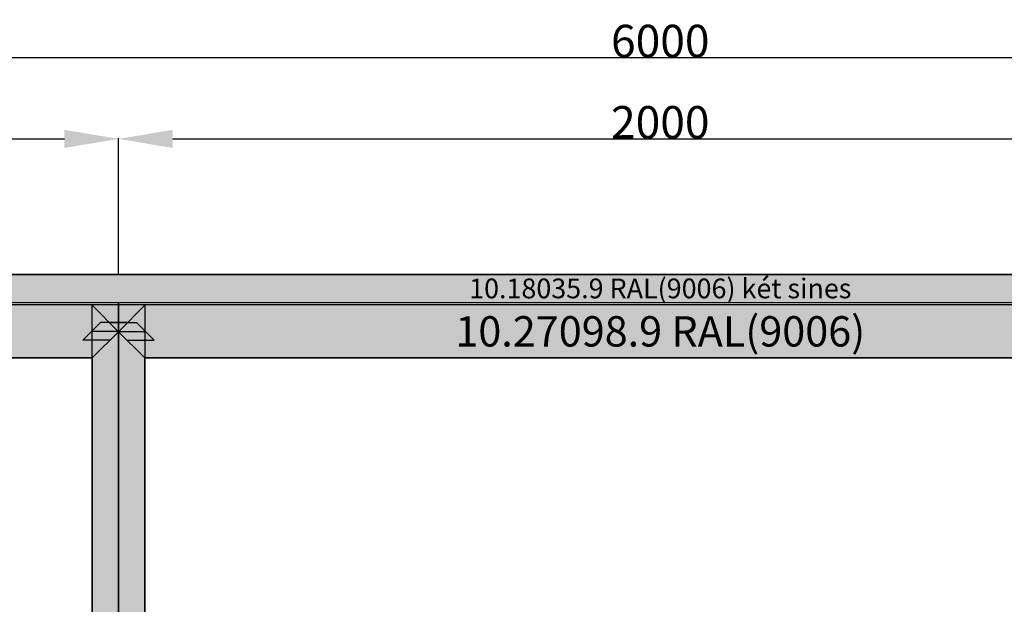
# Model space of a CAD drawing. Units: millimetres. Extents: x 0 to 7270, y -2931 to -50.
# Drawn here: x 1818 to 3635, y -1129 to -50 of the extents above; entities that cross this region are included whole.
import ezdxf
from ezdxf.enums import TextEntityAlignment as Align

# ---------------------------------------------------------------- set-up
doc = ezdxf.new("R2010")
doc.units = ezdxf.units.MM
doc.header["$PDMODE"] = 3
doc.header["$PDSIZE"] = -0.5
for name, color, linetype in [('ConDim', 3, 'Continuous'), ('ConGlass', 4, 'Continuous'), ('ConProfileOther', 7, 'Continuous'), ('ConProfileText', 8, 'Continuous')]:
    doc.layers.add(name, color=color, linetype=linetype)
doc.layers.add('ConProfile', color=7, linetype='Continuous', lineweight=30, true_color=0x000000)
doc.styles.get("Standard").update_dxf_attribs({"font": 'complex.shx', "height": 60})
doc.dimstyles.new('Construction', dxfattribs={"dimtxt": 70, "dimasz": 100, "dimexe": 1.25, "dimexo": 0.625, "dimtad": 1, "dimdec": 0, "dimtxsty": 'Standard', "dimcen": 2.5, "dimclrd": 256, "dimclre": 256, "dimadec": 0, "dimazin": 2, "dimtfac": 1, "dimtdec": 4, "dimtofl": 0, "dimtmove": 0, "dimatfit": 3, "dimfxl": 1, "dimtolj": 1, "dimtzin": 0, "dimarcsym": 0})

# ---------------------------------------------------------------- blocks, each defined once
blk = doc.blocks.new('*D328')
at = {"layer": 'ConDim', "lineweight": -2}
for p, q in [((-800, -1299.4), (-800, 1101.2)), ((-700, 1100), (5100, 1100)), ((5200, -1299.4), (5200, 1101.2))]:
    blk.add_line(p, q, dxfattribs=at)
at = {"layer": 'ConDim'}
for points in [[(-700, 1116.7), (-700, 1083.3), (-800, 1100)], [(5100, 1083.3), (5100, 1116.7), (5200, 1100)]]:
    blk.add_solid(points, dxfattribs=at)
at = {"layer": 'Defpoints', "color": 0}
for p in [(5200, 1100), (-800, -1300), (5200, -1300)]:
    blk.add_point(p, dxfattribs=at)
at = {"layer": 'ConDim', "color": 0, "insert": (2200, 1130.6), "char_height": 60, "attachment_point": 5}
blk.add_mtext('\\A1;6000', dxfattribs=at)
blk = doc.blocks.new('*D329')
at = {"layer": 'ConDim', "lineweight": -2}
for p, q in [((-800, 700.6), (-800, 951.2)), ((-700, 950), (1100, 950)), ((1200, 700.6), (1200, 951.2))]:
    blk.add_line(p, q, dxfattribs=at)
at = {"layer": 'ConDim'}
for points in [[(-700, 966.7), (-700, 933.3), (-800, 950)], [(1100, 933.3), (1100, 966.7), (1200, 950)]]:
    blk.add_solid(points, dxfattribs=at)
at = {"layer": 'Defpoints', "color": 0}
for p in [(1200, 950), (-800, 700), (1200, 700)]:
    blk.add_point(p, dxfattribs=at)
at = {"layer": 'ConDim', "color": 0, "insert": (200, 980.6), "char_height": 60, "attachment_point": 5}
blk.add_mtext('\\A1;2000', dxfattribs=at)
blk = doc.blocks.new('*D330')
at = {"layer": 'ConDim', "lineweight": -2}
for p, q in [((1200, 700.6), (1200, 951.2)), ((1300, 950), (3100, 950)), ((3200, 700.6), (3200, 951.2))]:
    blk.add_line(p, q, dxfattribs=at)
at = {"layer": 'ConDim'}
for points in [[(1300, 966.7), (1300, 933.3), (1200, 950)], [(3100, 933.3), (3100, 966.7), (3200, 950)]]:
    blk.add_solid(points, dxfattribs=at)
at = {"layer": 'Defpoints', "color": 0}
for p in [(3200, 950), (1200, 700), (3200, 700)]:
    blk.add_point(p, dxfattribs=at)
at = {"layer": 'ConDim', "color": 0, "insert": (2200, 980.6), "char_height": 60, "attachment_point": 5}
blk.add_mtext('\\A1;2000', dxfattribs=at)
blk = doc.blocks.new('*D332')
at = {"layer": 'ConDim', "lineweight": -2}
for p, q in [((-799.4, 700), (5451.2, 700)), ((5450, -1200), (5450, 600)), ((-799.4, -1300), (5451.2, -1300))]:
    blk.add_line(p, q, dxfattribs=at)
at = {"layer": 'ConDim'}
for points in [[(5466.7, 600), (5433.3, 600), (5450, 700)], [(5433.3, -1200), (5466.7, -1200), (5450, -1300)]]:
    blk.add_solid(points, dxfattribs=at)
at = {"layer": 'Defpoints', "color": 0}
for p in [(-800, 700), (5450, 700), (-800, -1300)]:
    blk.add_point(p, dxfattribs=at)
at = {"layer": 'ConDim', "color": 0, "insert": (5419.4, -300), "char_height": 60, "attachment_point": 5, "rotation": 90}
blk.add_mtext('\\A1;2000', dxfattribs=at)
blk = doc.blocks.new('*D215')
at = {"layer": 'ConDim', "lineweight": -2}
for p, q in [((0, -2519.4), (0, -118.8)), ((100, -120), (5900, -120)), ((6000, -2519.4), (6000, -118.8))]:
    blk.add_line(p, q, dxfattribs=at)
at = {"layer": 'ConDim'}
for points in [[(100, -103.3), (100, -136.7), (0, -120)], [(5900, -136.7), (5900, -103.3), (6000, -120)]]:
    blk.add_solid(points, dxfattribs=at)
at = {"layer": 'Defpoints', "color": 0}
for p in [(6000, -120), (0, -2520), (6000, -2520)]:
    blk.add_point(p, dxfattribs=at)
at = {"layer": 'ConDim', "color": 0, "insert": (3000, -89.4), "char_height": 60, "attachment_point": 5}
blk.add_mtext('\\A1;6000', dxfattribs=at)
blk = doc.blocks.new('*D216')
at = {"layer": 'ConDim', "lineweight": -2}
for p, q in [((0, -519.4), (0, -268.8)), ((100, -270), (1900, -270)), ((2000, -519.4), (2000, -268.8))]:
    blk.add_line(p, q, dxfattribs=at)
at = {"layer": 'ConDim'}
for points in [[(100, -253.3), (100, -286.7), (0, -270)], [(1900, -286.7), (1900, -253.3), (2000, -270)]]:
    blk.add_solid(points, dxfattribs=at)
at = {"layer": 'Defpoints', "color": 0}
for p in [(2000, -270), (0, -520), (2000, -520)]:
    blk.add_point(p, dxfattribs=at)
at = {"layer": 'ConDim', "color": 0, "insert": (1000, -239.4), "char_height": 60, "attachment_point": 5}
blk.add_mtext('\\A1;2000', dxfattribs=at)
blk = doc.blocks.new('*D217')
at = {"layer": 'ConDim', "lineweight": -2}
for p, q in [((2000, -519.4), (2000, -268.8)), ((2100, -270), (3900, -270)), ((4000, -519.4), (4000, -268.8))]:
    blk.add_line(p, q, dxfattribs=at)
at = {"layer": 'ConDim'}
for points in [[(2100, -253.3), (2100, -286.7), (2000, -270)], [(3900, -286.7), (3900, -253.3), (4000, -270)]]:
    blk.add_solid(points, dxfattribs=at)
at = {"layer": 'Defpoints', "color": 0}
for p in [(4000, -270), (2000, -520), (4000, -520)]:
    blk.add_point(p, dxfattribs=at)
at = {"layer": 'ConDim', "color": 0, "insert": (3000, -239.4), "char_height": 60, "attachment_point": 5}
blk.add_mtext('\\A1;2000', dxfattribs=at)
blk = doc.blocks.new('*D219')
at = {"layer": 'ConDim', "lineweight": -2}
for p, q in [((0.6, -520), (6251.2, -520)), ((6250, -2420), (6250, -620)), ((0.6, -2520), (6251.2, -2520))]:
    blk.add_line(p, q, dxfattribs=at)
at = {"layer": 'ConDim'}
for points in [[(6266.7, -620), (6233.3, -620), (6250, -520)], [(6233.3, -2420), (6266.7, -2420), (6250, -2520)]]:
    blk.add_solid(points, dxfattribs=at)
at = {"layer": 'Defpoints', "color": 0}
for p in [(0, -520), (6250, -520), (0, -2520)]:
    blk.add_point(p, dxfattribs=at)
at = {"layer": 'ConDim', "color": 0, "insert": (6219.4, -1520), "char_height": 60, "attachment_point": 5, "rotation": 90}
blk.add_mtext('\\A1;2000', dxfattribs=at)
blk = doc.blocks.new('KON_6', base_point=(-800, 700))
at = {"layer": 'ConProfile'}
for points in [[(-800, 700), (-774, 674), (-748, 648), (5148, 648), (5174, 674), (5200, 700)], [(1151.4, 545.8), (1200.4, 594.8), (1249.4, 643.8), (-761.8, 643.8), (-712.8, 594.8), (-663.8, 545.8)], [(3151.4, 545.8), (3200.4, 594.8), (3249.4, 643.8), (1150.6, 643.8), (1199.6, 594.8), (1248.6, 545.8)], [(1248.6, 545.8), (1199.6, 594.8), (1150.6, 643.8), (1150.6, -1261.8), (1199.6, -1212.8), (1248.6, -1163.8)], [(1151.4, -1163.8), (1200.4, -1212.8), (1249.4, -1261.8), (1249.4, 643.8), (1200.4, 594.8), (1151.4, 545.8)], [(1200, 648), (1200, 648), (1200, 648), (1200, -1248), (1200, -1248), (1200, -1248)]]:
    blk.add_hatch(color=256, dxfattribs=at).paths.add_polyline_path(points, flags=0)
at = {"layer": 'ConGlass'}
for p, q in [((1151.4, 545.8), (-663.8, 545.8)), ((1151.4, -1163.8), (1151.4, 545.8)), ((3151.4, 545.8), (1248.6, 545.8)), ((1248.6, 545.8), (1248.6, -1163.8))]:
    blk.add_line(p, q, dxfattribs=at)
at = {"layer": 'ConProfile', "color": 7, "flags": 128}
for points in [[(-800, 700), (-774, 674), (-748, 648), (5148, 648), (5174, 674), (5200, 700)], [(1151.4, 545.8), (1200.4, 594.8), (1249.4, 643.8), (-761.8, 643.8), (-712.8, 594.8), (-663.8, 545.8)], [(3151.4, 545.8), (3200.4, 594.8), (3249.4, 643.8), (1150.6, 643.8), (1199.6, 594.8), (1248.6, 545.8)], [(1248.6, 545.8), (1199.6, 594.8), (1150.6, 643.8), (1150.6, -1261.8), (1199.6, -1212.8), (1248.6, -1163.8)], [(1151.4, -1163.8), (1200.4, -1212.8), (1249.4, -1261.8), (1249.4, 643.8), (1200.4, 594.8), (1151.4, 545.8)], [(1200, 648), (1200, 648), (1200, 648), (1200, -1248), (1200, -1248), (1200, -1248)]]:
    blk.add_lwpolyline(points, close=True, dxfattribs=at)
at = {"layer": 'ConProfileOther'}
for p, q in [((1200, 648), (1200, 598)), ((1200, 648), (1200, 598)), ((1200, 648), (1200, 598)), ((1166.8, 611.1), (1134.1, 578.5)), ((1216.8, 611.1), (1166.8, 611.1)), ((1183.2, 611.1), (1233.2, 611.1)), ((1265.9, 578.5), (1233.2, 611.1)), ((1200.4, 594.8), (1150.4, 594.8)), ((1199.6, 594.8), (1249.6, 594.8)), ((1200, 598), (1200, 598)), ((1184.1, 578.5), (1134.1, 578.5)), ((1215.9, 578.5), (1265.9, 578.5))]:
    blk.add_line(p, q, dxfattribs=at)
at = {"layer": 'ConProfileText'}
for s, height, p in [('10.18035.9 RAL(9006) két sines', 36.4, (2200, 674)), ('10.27098.9 RAL(9006)', 56, (2200, 594.8))]:
    blk.add_text(s, height=height, dxfattribs=at).set_placement(p, align=Align.MIDDLE_CENTER)
at = {"layer": 'ConDim'}
for base, p1, p2, text, picture, middle in [((5200, 1100), (-800, -1300), (5200, -1300), '6000', '*D328', (2200, 1100)), ((1200, 950), (-800, 700), (1200, 700), '2000', '*D329', (200, 950)), ((3200, 950), (1200, 700), (3200, 700), '2000', '*D330', (2200, 950))]:
    dim = blk.add_linear_dim(base=base, p1=p1, p2=p2, text=text, dimstyle='Construction', override={"dimpost": '<>'}, dxfattribs=at)
    dim.commit()
    dim.dimension.update_dxf_attribs({"geometry": picture, "text_midpoint": middle, "dimtype": 160})
dim = blk.add_linear_dim(base=(5450, 700), p1=(-800, -1300), p2=(-800, 700), angle=90, text='2000', dimstyle='Construction', override={"dimpost": '<>'}, dxfattribs=at)
dim.commit()
dim.dimension.update_dxf_attribs({"geometry": '*D332', "text_midpoint": (5450, -300), "dimtype": 160})

msp = doc.modelspace()

# ---------------------------------------------------------------- hatches: boundary and pattern name
at = {"layer": 'ConProfile'}
for points in [[(0, -520), (26, -546), (52, -572), (5948, -572), (5974, -546), (6000, -520)], [(1951.44, -674.2), (2000.44, -625.2), (2049.45, -576.2), (38.2, -576.2), (87.2, -625.2), (136.2, -674.2)], [(3951.45, -674.2), (4000.45, -625.2), (4049.45, -576.2), (1950.56, -576.2), (1999.56, -625.2), (2048.55, -674.2)], [(2048.55, -674.2), (1999.56, -625.2), (1950.56, -576.2), (1950.56, -2481.8), (1999.56, -2432.8), (2048.55, -2383.8)], [(1951.44, -2383.8), (2000.44, -2432.8), (2049.45, -2481.8), (2049.45, -576.2), (2000.44, -625.2), (1951.44, -674.2)], [(2000.01, -572), (2000, -572), (1999.99, -572), (1999.99, -2468), (2000, -2468), (2000.01, -2468)]]:
    msp.add_hatch(color=256, dxfattribs=at).paths.add_polyline_path(points, flags=0)

# ---------------------------------------------------------------- linework, layer by layer
at = {"layer": 'ConGlass'}
for p, q in [((1951.44, -674.2), (136.2, -674.2)), ((1951.44, -2383.8), (1951.44, -674.2)), ((3951.45, -674.2), (2048.55, -674.2)), ((2048.55, -674.2), (2048.55, -2383.8))]:
    msp.add_line(p, q, dxfattribs=at)
at = {"layer": 'ConProfile', "color": 7, "flags": 128}
for points in [[(0, -520), (26, -546), (52, -572), (5948, -572), (5974, -546), (6000, -520)], [(1951.44, -674.2), (2000.44, -625.2), (2049.45, -576.2), (38.2, -576.2), (87.2, -625.2), (136.2, -674.2)], [(3951.45, -674.2), (4000.45, -625.2), (4049.45, -576.2), (1950.56, -576.2), (1999.56, -625.2), (2048.55, -674.2)], [(2048.55, -674.2), (1999.56, -625.2), (1950.56, -576.2), (1950.56, -2481.8), (1999.56, -2432.8), (2048.55, -2383.8)], [(1951.44, -2383.8), (2000.44, -2432.8), (2049.45, -2481.8), (2049.45, -576.2), (2000.44, -625.2), (1951.44, -674.2)], [(2000.01, -572), (2000, -572), (1999.99, -572), (1999.99, -2468), (2000, -2468), (2000.01, -2468)]]:
    msp.add_lwpolyline(points, close=True, dxfattribs=at)
at = {"layer": 'ConProfileOther'}
for p, q in [((2000, -572), (2000, -622)), ((2000, -572), (2000, -622)), ((2000, -572), (2000, -622)), ((1966.78, -608.87), (1934.11, -641.53)), ((2016.78, -608.87), (1966.78, -608.87)), ((1983.22, -608.87), (2033.22, -608.87)), ((2065.89, -641.53), (2033.22, -608.87)), ((2000.44, -625.2), (1950.44, -625.2)), ((1999.56, -625.2), (2049.55, -625.2)), ((2000, -622), (2000, -622)), ((1984.11, -641.53), (1934.11, -641.53)), ((2015.89, -641.53), (2065.89, -641.53))]:
    msp.add_line(p, q, dxfattribs=at)

# ---------------------------------------------------------------- block references
msp.add_blockref('KON_6', (0, -520))

# ---------------------------------------------------------------- texts
at = {"layer": 'ConProfileText'}
for s, height, p in [('10.18035.9 RAL(9006) két sines', 36.4, (3000, -546)), ('10.27098.9 RAL(9006)', 56, (3000, -625.2))]:
    msp.add_text(s, height=height, dxfattribs=at).set_placement(p, align=Align.MIDDLE_CENTER)

# ---------------------------------------------------------------- dimensions: what is measured, and where the dimension line sits
at = {"layer": 'ConDim'}
for base, p1, p2, text, picture, middle in [((6000, -120), (0, -2520), (6000, -2520), '6000', '*D215', (3000, -120)), ((2000, -270), (0, -520), (2000, -520), '2000', '*D216', (1000, -270)), ((4000, -270), (2000, -520), (4000, -520), '2000', '*D217', (3000, -270))]:
    dim = msp.add_linear_dim(base=base, p1=p1, p2=p2, text=text, dimstyle='Construction', override={"dimpost": '<>'}, dxfattribs=at)
    dim.commit()
    dim.dimension.update_dxf_attribs({"geometry": picture, "text_midpoint": middle, "dimtype": 160})
dim = msp.add_linear_dim(base=(6250, -520), p1=(0, -2520), p2=(0, -520), angle=90, text='2000', dimstyle='Construction', override={"dimpost": '<>'}, dxfattribs=at)
dim.commit()
dim.dimension.update_dxf_attribs({"geometry": '*D219', "text_midpoint": (6250, -1520), "dimtype": 160})

doc.saveas('drawing.dxf')
